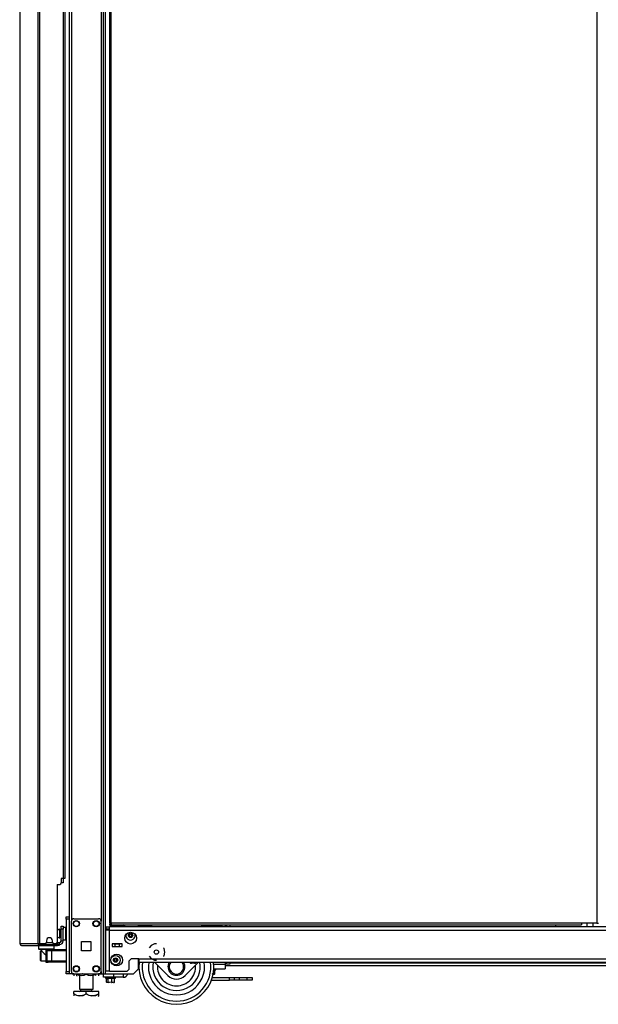
# Model space of a CAD drawing. Extents: x 26 to 302, y 21 to 254.
# Drawn here: x 177 to 200, y 97 to 136 of the extents above; entities that cross this region are included whole.
import ezdxf

# ---------------------------------------------------------------- set-up
doc = ezdxf.new("R2010")
doc.units = 0
doc.header["$MEASUREMENT"] = 0
doc.layers.add('TFR-TRI', color=7, linetype='CONTINUOUS')

msp = doc.modelspace()

# ---------------------------------------------------------------- linework, layer by layer
at = {"layer": 'TFR-TRI', "color": 18, "linetype": 'CONTINUOUS'}
for p, q in [((178.802, 181.523), (178.802, 100.23)), ((180.178, 97.949), (180.178, 181.523)), ((177.548, 181.076), (177.548, 99.156)), ((177.617, 181.076), (177.617, 99.156)), ((180.257, 97.949), (180.257, 180.92)), ((180.423, 180.699), (180.423, 99.97)), ((180.486, 99.97), (180.486, 180.699)), ((199.931, 180.699), (199.931, 99.97)), ((178.897, 179.417), (178.897, 100.055)), ((180.084, 179.417), (180.084, 100.055)), ((178.566, 178.47), (178.566, 101.762)), ((178.637, 178.47), (178.637, 101.762)), ((176.826, 136.967), (176.826, 99.156)), ((176.828, 136.967), (176.828, 99.156)), ((178.487, 101.762), (178.487, 101.585)), ((178.566, 101.762), (178.487, 101.762)), ((178.616, 101.762), (178.566, 101.762)), ((178.572, 101.762), (178.572, 101.592)), ((178.637, 101.762), (178.616, 101.762)), ((178.33, 101.526), (178.33, 99.215)), ((178.33, 101.526), (178.428, 101.526)), ((178.547, 101.592), (178.487, 101.592)), ((178.572, 101.592), (178.547, 101.592)), ((178.684, 100.201), (178.684, 100.23)), ((178.684, 100.23), (178.802, 100.23)), ((178.684, 100.132), (178.684, 100.201)), ((178.684, 100.132), (178.684, 98.047)), ((178.802, 100.132), (178.684, 100.132)), ((178.802, 100.23), (178.802, 100.201)), ((178.802, 100.201), (178.802, 100.132)), ((178.802, 100.132), (178.802, 98.047)), ((178.897, 98.047), (178.897, 100.055)), ((178.995, 100.154), (179.985, 100.154)), ((180.084, 98.047), (180.084, 100.055)), ((178.437, 99.729), (178.431, 99.729)), ((178.431, 99.729), (178.431, 99.696)), ((178.431, 99.696), (178.431, 99.61)), ((178.437, 99.696), (178.437, 99.729)), ((178.437, 99.61), (178.437, 99.696)), ((178.483, 99.682), (178.437, 99.682)), ((178.483, 99.818), (178.483, 99.852)), ((178.483, 99.852), (178.562, 99.852)), ((178.483, 99.734), (178.483, 99.818)), ((178.562, 99.734), (178.483, 99.734)), ((178.483, 99.262), (178.483, 99.734)), ((178.562, 99.852), (178.562, 99.818)), ((178.562, 99.818), (178.562, 99.734)), ((178.678, 99.807), (178.562, 99.807)), ((178.562, 99.262), (178.562, 99.734)), ((178.678, 99.774), (178.678, 99.807)), ((178.678, 99.682), (178.678, 99.774)), ((178.678, 99.557), (178.678, 99.682)), ((180.28, 99.829), (180.418, 99.829)), ((180.28, 99.829), (180.28, 99.75)), ((180.28, 99.75), (180.418, 99.75)), ((180.321, 99.691), (180.28, 99.691)), ((180.28, 98.053), (180.28, 99.691)), ((180.418, 99.691), (180.321, 99.691)), ((180.418, 99.788), (180.418, 99.829)), ((224.036, 99.829), (180.418, 99.829)), ((180.418, 99.691), (180.418, 99.788)), ((180.418, 99.691), (224.036, 99.691)), ((180.418, 98.053), (180.418, 99.691)), ((180.441, 99.97), (180.423, 99.97)), ((180.423, 99.939), (180.486, 99.939)), ((180.423, 99.939), (180.423, 99.907)), ((180.423, 99.907), (180.486, 99.907)), ((180.502, 99.907), (180.437, 99.87)), ((180.437, 99.87), (180.515, 99.892)), ((180.437, 99.87), (180.437, 99.829)), ((180.486, 99.97), (180.441, 99.97)), ((199.309, 99.97), (180.486, 99.97)), ((180.486, 99.97), (180.486, 99.926)), ((180.486, 99.926), (180.486, 99.907)), ((180.486, 99.907), (199.309, 99.907)), ((180.515, 99.892), (180.582, 99.87)), ((180.582, 99.87), (180.62, 99.88)), ((180.582, 99.87), (180.582, 99.829)), ((180.62, 99.88), (180.767, 99.891)), ((180.767, 99.891), (180.87, 99.87)), ((180.87, 99.87), (180.948, 99.892)), ((180.87, 99.87), (180.87, 99.829)), ((180.948, 99.892), (181.015, 99.87)), ((181.015, 99.87), (180.95, 99.907)), ((181.015, 99.87), (181.015, 99.829)), ((181.58, 99.829), (181.58, 99.908)), ((181.773, 99.856), (181.58, 99.856)), ((181.743, 99.829), (181.743, 99.856)), ((181.92, 99.856), (181.773, 99.856)), ((181.975, 99.856), (181.92, 99.856)), ((181.923, 99.829), (181.923, 99.856)), ((181.975, 99.907), (181.975, 99.856)), ((182.1, 99.856), (181.975, 99.856)), ((181.979, 99.829), (181.979, 99.856)), ((182.006, 99.856), (182.006, 99.829)), ((182.045, 99.856), (182.045, 99.829)), ((182.065, 99.856), (182.065, 99.829)), ((182.1, 99.907), (182.1, 99.868)), ((182.1, 99.868), (182.1, 99.826)), ((184.1, 99.907), (184.1, 99.868)), ((184.1, 99.868), (184.1, 99.826)), ((184.225, 99.856), (184.1, 99.856)), ((184.225, 99.856), (184.225, 99.907)), ((184.259, 99.856), (184.225, 99.856)), ((184.355, 99.856), (184.259, 99.856)), ((184.277, 99.829), (184.277, 99.856)), ((184.493, 99.856), (184.355, 99.856)), ((184.39, 99.829), (184.39, 99.856)), ((184.647, 99.856), (184.493, 99.856)), ((184.785, 99.856), (184.647, 99.856)), ((184.683, 99.829), (184.683, 99.856)), ((184.881, 99.856), (184.785, 99.856)), ((184.863, 99.829), (184.863, 99.856)), ((184.915, 99.856), (184.881, 99.856)), ((184.915, 99.907), (184.915, 99.856)), ((185.046, 99.907), (185.046, 99.829)), ((185.105, 99.907), (185.105, 99.829)), ((185.243, 99.907), (185.243, 99.829)), ((198.29, 99.829), (198.29, 99.907)), ((199.309, 99.97), (199.309, 99.926)), ((199.931, 99.97), (199.309, 99.97)), ((199.309, 99.926), (199.309, 99.907)), ((199.525, 99.97), (199.525, 99.829)), ((199.781, 99.829), (199.781, 99.97)), ((199.931, 99.97), (199.975, 99.97)), ((199.975, 99.97), (199.994, 99.97)), ((177.897, 99.274), (177.897, 99.215)), ((178.133, 99.215), (178.133, 99.274)), ((178.431, 99.61), (178.431, 99.504)), ((178.431, 99.504), (178.431, 99.418)), ((178.431, 99.418), (178.431, 99.385)), ((178.431, 99.385), (178.437, 99.385)), ((178.437, 99.504), (178.437, 99.61)), ((178.437, 99.418), (178.437, 99.504)), ((178.437, 99.432), (178.483, 99.432)), ((178.437, 99.385), (178.437, 99.418)), ((178.562, 99.262), (178.483, 99.262)), ((178.562, 99.307), (178.678, 99.307)), ((178.678, 99.432), (178.678, 99.557)), ((178.678, 99.341), (178.678, 99.432)), ((178.678, 99.307), (178.678, 99.341)), ((176.826, 99.156), (176.826, 99.156)), ((176.826, 99.156), (176.828, 99.156)), ((176.828, 99.156), (176.838, 99.156)), ((176.838, 99.156), (177.548, 99.156)), ((176.838, 99.156), (176.858, 99.106)), ((176.858, 99.106), (176.906, 99.085)), ((176.897, 99.085), (176.897, 99.085)), ((176.897, 99.085), (176.906, 99.085)), ((176.906, 99.085), (177.617, 99.085)), ((177.548, 99.156), (177.574, 99.156)), ((177.548, 99.156), (177.569, 99.106)), ((177.569, 99.106), (177.617, 99.085)), ((177.574, 99.156), (177.617, 99.156)), ((177.582, 99.085), (177.582, 98.947)), ((177.582, 98.947), (177.601, 98.927)), ((177.582, 98.947), (177.624, 98.947)), ((177.587, 99.156), (177.596, 99.133)), ((177.596, 99.133), (177.617, 99.124)), ((177.641, 98.927), (177.601, 98.927)), ((177.617, 99.156), (177.838, 99.156)), ((177.617, 99.124), (177.706, 99.124)), ((177.617, 99.085), (177.617, 99.124)), ((177.617, 99.085), (178.341, 99.085)), ((177.624, 98.947), (177.739, 98.947)), ((177.629, 99.124), (177.629, 99.156)), ((177.749, 98.927), (177.641, 98.927)), ((177.675, 98.864), (177.66, 98.849)), ((177.684, 99.124), (177.664, 99.124)), ((177.699, 98.864), (177.675, 98.864)), ((177.675, 98.864), (177.675, 98.827)), ((177.706, 99.124), (177.684, 99.124)), ((177.7, 98.927), (177.7, 98.867)), ((177.701, 98.867), (177.703, 98.865)), ((177.703, 98.865), (177.717, 98.851)), ((177.706, 99.156), (177.706, 99.124)), ((177.706, 99.124), (178.306, 99.124)), ((177.739, 98.947), (177.897, 98.947)), ((177.897, 98.927), (177.749, 98.927)), ((177.877, 98.923), (177.965, 98.923)), ((177.877, 98.923), (177.877, 98.412)), ((177.896, 99.203), (178.134, 99.203)), ((177.897, 98.947), (178.054, 98.947)), ((178.044, 98.927), (177.897, 98.927)), ((177.906, 98.864), (177.906, 98.471)), ((177.964, 98.864), (177.906, 98.864)), ((178.103, 98.864), (177.964, 98.864)), ((177.965, 98.923), (178.006, 98.923)), ((178.006, 98.923), (178.103, 98.923)), ((178.152, 98.927), (178.044, 98.927)), ((178.054, 98.947), (178.169, 98.947)), ((178.093, 98.923), (178.093, 98.927)), ((178.103, 98.923), (178.684, 98.923)), ((178.103, 98.923), (178.103, 98.906)), ((178.103, 98.906), (178.103, 98.864)), ((178.103, 98.864), (178.103, 98.471)), ((178.684, 98.864), (178.103, 98.864)), ((178.192, 98.927), (178.152, 98.927)), ((178.169, 98.947), (178.211, 98.947)), ((178.192, 99.156), (178.271, 99.156)), ((178.192, 98.927), (178.211, 98.947)), ((178.211, 98.947), (178.211, 99.085)), ((178.306, 99.124), (178.306, 99.167)), ((178.306, 99.124), (178.341, 99.124)), ((178.327, 99.124), (178.306, 99.124)), ((178.341, 99.124), (178.327, 99.124)), ((178.329, 99.203), (178.341, 99.203)), ((178.341, 99.203), (178.345, 99.203)), ((178.341, 99.124), (178.383, 99.124)), ((178.341, 99.085), (178.341, 99.124)), ((178.383, 99.085), (178.341, 99.085)), ((178.345, 99.203), (178.424, 99.203)), ((178.345, 99.203), (178.345, 99.124)), ((178.383, 99.124), (178.4, 99.124)), ((178.4, 99.085), (178.383, 99.085)), ((178.4, 99.124), (178.4, 99.085)), ((178.4, 99.124), (178.424, 99.124)), ((178.424, 99.124), (178.424, 99.203)), ((179.303, 98.864), (179.303, 99.238)), ((179.303, 99.238), (179.677, 99.238)), ((179.677, 98.864), (179.303, 98.864)), ((179.677, 99.238), (179.677, 98.864)), ((180.529, 99.155), (180.529, 99.037)), ((180.923, 99.155), (180.529, 99.155)), ((180.529, 99.037), (180.923, 99.037)), ((180.598, 99.155), (180.598, 99.145)), ((180.598, 99.145), (180.636, 99.145)), ((180.643, 99.135), (180.608, 99.135)), ((180.631, 99.135), (180.631, 99.037)), ((180.636, 99.145), (180.726, 99.145)), ((180.726, 99.135), (180.643, 99.135)), ((180.726, 99.145), (180.816, 99.145)), ((180.809, 99.135), (180.726, 99.135)), ((180.844, 99.135), (180.809, 99.135)), ((180.816, 99.145), (180.854, 99.145)), ((180.821, 99.037), (180.821, 99.135)), ((180.854, 99.145), (180.854, 99.155)), ((180.923, 99.037), (180.923, 99.155)), ((182.091, 99.082), (182.013, 98.985)), ((182.225, 99.147), (182.091, 99.082)), ((182.3, 99.147), (182.225, 99.147)), ((182.602, 98.965), (182.587, 98.985)), ((182.636, 98.82), (182.602, 98.965)), ((177.66, 98.815), (177.66, 98.849)), ((177.66, 98.724), (177.66, 98.815)), ((177.66, 98.611), (177.66, 98.724)), ((177.66, 98.52), (177.66, 98.611)), ((177.66, 98.486), (177.66, 98.52)), ((177.66, 98.486), (177.675, 98.471)), ((177.675, 98.827), (177.675, 98.728)), ((177.675, 98.728), (177.675, 98.607)), ((177.675, 98.607), (177.675, 98.508)), ((177.675, 98.508), (177.675, 98.471)), ((177.675, 98.471), (177.877, 98.471)), ((177.717, 98.851), (177.749, 98.82)), ((177.749, 98.82), (177.808, 98.764)), ((177.808, 98.764), (177.854, 98.726)), ((177.854, 98.726), (177.877, 98.712)), ((177.906, 98.471), (177.964, 98.471)), ((177.964, 98.471), (178.103, 98.471)), ((178.103, 98.471), (178.684, 98.471)), ((178.103, 98.471), (178.103, 98.429)), ((181.206, 98.474), (181.284, 98.553)), ((181.206, 98.132), (181.206, 98.474)), ((181.599, 98.553), (181.284, 98.553)), ((181.58, 98.146), (181.58, 98.554)), ((181.599, 98.553), (222.855, 98.553)), ((181.599, 98.553), (181.599, 98.456)), ((182.013, 98.655), (182.091, 98.557)), ((182.091, 98.557), (182.225, 98.492)), ((182.225, 98.492), (182.3, 98.492)), ((182.587, 98.655), (182.602, 98.674)), ((182.602, 98.674), (182.636, 98.82)), ((177.877, 98.412), (177.965, 98.412)), ((178.006, 98.412), (177.965, 98.412)), ((178.103, 98.412), (178.006, 98.412)), ((178.103, 98.429), (178.103, 98.412)), ((178.684, 98.412), (178.103, 98.412)), ((181.127, 98.053), (181.206, 98.132)), ((181.383, 97.949), (181.58, 98.146)), ((181.58, 98.391), (181.609, 98.391)), ((181.58, 98.281), (181.601, 98.281)), ((181.599, 98.456), (181.599, 98.415)), ((181.599, 98.415), (222.855, 98.415)), ((182.753, 97.883), (182.221, 98.415)), ((183.978, 98.415), (183.446, 97.883)), ((183.632, 98.415), (183.632, 98.402)), ((183.632, 98.402), (183.67, 98.402)), ((183.67, 98.402), (183.763, 98.402)), ((183.731, 98.375), (183.7, 98.375)), ((183.794, 98.375), (183.731, 98.375)), ((183.763, 98.402), (183.855, 98.402)), ((183.825, 98.375), (183.794, 98.375)), ((183.855, 98.402), (183.894, 98.402)), ((183.894, 98.402), (183.894, 98.415)), ((184.653, 98.103), (184.594, 98.103)), ((184.595, 98.109), (184.656, 98.109)), ((184.596, 98.34), (185.046, 98.34)), ((184.597, 98.143), (185.046, 98.143)), ((184.631, 98.091), (184.674, 98.103)), ((184.631, 97.943), (184.631, 98.092)), ((184.674, 98.103), (184.653, 98.103)), ((184.656, 98.109), (184.678, 98.109)), ((184.678, 98.109), (184.678, 98.143)), ((185.046, 98.415), (185.046, 98.34)), ((185.046, 98.34), (185.046, 98.201)), ((185.046, 98.201), (185.046, 98.143)), ((185.047, 98.391), (185.105, 98.391)), ((185.047, 98.281), (222.874, 98.281)), ((185.105, 98.34), (185.105, 98.415)), ((185.243, 98.34), (185.105, 98.34)), ((185.243, 98.415), (185.243, 98.34)), ((185.244, 98.391), (222.874, 98.391)), ((178.684, 97.977), (178.684, 98.047)), ((178.684, 98.047), (178.802, 98.047)), ((178.684, 97.949), (178.684, 97.977)), ((178.802, 97.949), (178.684, 97.949)), ((178.802, 98.047), (178.802, 97.977)), ((178.802, 97.977), (178.802, 97.949)), ((178.83, 97.949), (178.802, 97.949)), ((178.897, 97.949), (178.83, 97.949)), ((178.897, 98.048), (178.897, 97.949)), ((178.995, 97.949), (178.897, 97.949)), ((178.94, 97.949), (179.336, 97.949)), ((178.94, 97.949), (178.94, 97.949)), ((178.995, 97.949), (179.985, 97.949)), ((178.997, 97.949), (178.997, 97.87)), ((178.997, 97.949), (178.997, 97.87)), ((179.116, 97.949), (179.116, 97.933)), ((179.116, 97.933), (179.194, 97.896)), ((179.116, 97.9), (179.116, 97.933)), ((179.206, 97.891), (179.116, 97.933)), ((179.116, 97.875), (179.116, 97.9)), ((179.116, 97.875), (179.121, 97.87)), ((179.194, 97.896), (179.28, 97.876)), ((179.215, 97.89), (179.206, 97.891)), ((179.215, 97.949), (179.215, 97.333)), ((179.28, 97.876), (179.401, 97.891)), ((179.355, 97.949), (179.336, 97.949)), ((179.336, 97.949), (179.336, 97.949)), ((179.355, 97.949), (179.355, 97.949)), ((179.355, 97.949), (180.184, 97.949)), ((179.401, 97.891), (179.491, 97.933)), ((179.491, 97.949), (179.491, 97.933)), ((179.491, 97.933), (179.569, 97.896)), ((179.569, 97.896), (179.655, 97.876)), ((179.655, 97.876), (179.776, 97.891)), ((179.767, 97.333), (179.767, 97.949)), ((179.788, 97.896), (179.767, 97.891)), ((179.776, 97.891), (179.866, 97.933)), ((179.866, 97.933), (179.788, 97.896)), ((179.861, 97.87), (179.866, 97.875)), ((179.866, 97.949), (179.866, 97.933)), ((179.866, 97.933), (179.866, 97.9)), ((179.866, 97.9), (179.866, 97.876)), ((179.985, 97.949), (179.985, 97.87)), ((179.985, 97.949), (179.985, 97.87)), ((180.084, 97.949), (179.985, 97.949)), ((180.084, 98.048), (180.084, 97.949)), ((180.084, 97.949), (180.151, 97.949)), ((180.151, 97.949), (180.178, 97.949)), ((180.178, 97.949), (180.201, 97.949)), ((180.184, 97.812), (180.184, 97.949)), ((180.578, 97.812), (180.184, 97.812)), ((180.201, 97.949), (180.257, 97.949)), ((180.255, 97.812), (180.255, 97.777)), ((180.255, 97.777), (180.315, 97.777)), ((180.257, 97.949), (181.383, 97.949)), ((180.259, 97.771), (180.322, 97.755)), ((180.297, 97.771), (180.259, 97.771)), ((180.321, 98.053), (180.28, 98.053)), ((180.398, 97.771), (180.297, 97.771)), ((180.302, 97.611), (180.302, 97.76)), ((180.363, 97.76), (180.31, 97.758)), ((180.315, 97.777), (180.46, 97.777)), ((180.418, 98.053), (180.321, 98.053)), ((180.52, 97.76), (180.363, 97.76)), ((180.363, 97.611), (180.363, 97.76)), ((180.521, 97.771), (180.398, 97.771)), ((180.418, 98.053), (181.127, 98.053)), ((180.46, 97.777), (180.604, 97.777)), ((180.617, 97.76), (180.52, 97.76)), ((180.52, 97.611), (180.52, 97.76)), ((180.622, 97.771), (180.521, 97.771)), ((180.578, 97.949), (180.578, 97.812)), ((180.971, 97.812), (180.578, 97.812)), ((180.604, 97.777), (180.664, 97.777)), ((180.617, 97.76), (180.66, 97.771)), ((180.617, 97.611), (180.617, 97.76)), ((180.66, 97.771), (180.622, 97.771)), ((180.664, 97.777), (180.664, 97.812)), ((180.971, 97.949), (180.971, 97.812)), ((184.499, 97.689), (185.219, 97.689)), ((184.56, 97.935), (184.534, 97.943)), ((184.539, 97.807), (185.219, 97.807)), ((184.631, 97.943), (184.56, 97.935)), ((184.601, 97.937), (184.619, 97.936)), ((184.607, 97.931), (184.622, 97.938)), ((184.619, 97.936), (184.631, 97.943)), ((185.219, 97.689), (185.219, 97.807)), ((185.219, 97.807), (185.359, 97.807)), ((185.359, 97.689), (185.219, 97.689)), ((185.359, 97.807), (185.416, 97.807)), ((185.416, 97.689), (185.359, 97.689)), ((185.416, 97.807), (185.474, 97.807)), ((185.416, 97.807), (185.416, 97.689)), ((185.474, 97.689), (185.416, 97.689)), ((185.474, 97.807), (185.613, 97.807)), ((185.613, 97.689), (185.474, 97.689)), ((185.613, 97.807), (185.928, 97.807)), ((185.613, 97.807), (185.613, 97.689)), ((185.928, 97.689), (185.613, 97.689)), ((185.928, 97.807), (186.067, 97.807)), ((185.928, 97.689), (185.928, 97.807)), ((186.067, 97.689), (185.928, 97.689)), ((186.067, 97.807), (186.125, 97.807)), ((186.125, 97.689), (186.067, 97.689)), ((186.125, 97.807), (186.125, 97.689)), ((179.215, 97.333), (179.252, 97.333)), ((179.252, 97.333), (179.353, 97.333)), ((179.263, 97.333), (179.263, 97.275)), ((179.353, 97.333), (179.491, 97.333)), ((179.491, 97.333), (179.629, 97.333)), ((179.629, 97.333), (179.73, 97.333)), ((179.719, 97.275), (179.719, 97.333)), ((179.73, 97.333), (179.767, 97.333)), ((180.309, 97.607), (180.302, 97.611)), ((180.302, 97.611), (180.373, 97.603)), ((180.351, 97.605), (180.309, 97.607)), ((180.363, 97.611), (180.351, 97.605)), ((180.405, 97.603), (180.363, 97.611)), ((180.373, 97.603), (180.399, 97.611)), ((180.399, 97.611), (180.426, 97.609)), ((180.52, 97.611), (180.405, 97.603)), ((180.501, 97.604), (180.514, 97.603)), ((180.514, 97.603), (180.556, 97.611)), ((180.546, 97.603), (180.52, 97.611)), ((180.617, 97.611), (180.546, 97.603)), ((180.587, 97.606), (180.605, 97.605)), ((180.593, 97.599), (180.609, 97.606)), ((180.605, 97.605), (180.617, 97.611)), ((178.991, 97.143), (178.991, 97.243)), ((179.491, 97.243), (178.991, 97.243)), ((178.991, 97.143), (178.991, 97.099)), ((178.991, 97.143), (179.095, 97.093)), ((179.111, 97.088), (178.991, 97.143)), ((178.991, 97.099), (178.991, 97.066)), ((179.095, 97.093), (179.21, 97.067)), ((179.272, 97.067), (179.111, 97.088)), ((179.21, 97.067), (179.371, 97.088)), ((179.263, 97.275), (179.33, 97.275)), ((179.387, 97.093), (179.272, 97.067)), ((179.33, 97.275), (179.491, 97.275)), ((179.371, 97.088), (179.491, 97.143)), ((179.491, 97.143), (179.387, 97.093)), ((179.491, 97.275), (179.652, 97.275)), ((179.991, 97.243), (179.491, 97.243)), ((179.491, 97.143), (179.491, 97.243)), ((179.491, 97.143), (179.595, 97.093)), ((179.611, 97.088), (179.491, 97.143)), ((179.595, 97.093), (179.71, 97.067)), ((179.772, 97.067), (179.611, 97.088)), ((179.652, 97.275), (179.719, 97.275)), ((179.71, 97.067), (179.871, 97.088)), ((179.887, 97.093), (179.772, 97.067)), ((179.871, 97.088), (179.991, 97.143)), ((179.991, 97.143), (179.887, 97.093)), ((179.971, 97.046), (179.991, 97.066)), ((179.991, 97.143), (179.991, 97.243)), ((179.991, 97.099), (179.991, 97.143)), ((179.991, 97.068), (179.991, 97.099))]:
    msp.add_line(p, q, dxfattribs=at)
for centre, radius in [((179.093, 99.957), 0.128), ((179.093, 99.957), 0.11), ((179.887, 99.957), 0.128), ((179.887, 99.957), 0.11), ((181.265, 99.376), 0.236), ((181.265, 99.486), 0.0886), ((182.3, 98.82), 0.0856), ((180.706, 98.499), 0.236), ((180.663, 98.5), 0.187), ((180.663, 98.5), 0.0886), ((179.093, 98.146), 0.128), ((179.093, 98.146), 0.11), ((179.887, 98.146), 0.128), ((179.887, 98.146), 0.11)]:
    msp.add_circle(centre, radius, dxfattribs=at)
for centre, radius, start, end in [((178.428, 101.585), 0.0591, 270, 0), ((178.995, 100.055), 0.0984, 90, 180), ((179.985, 100.055), 0.0984, 0, 90), ((178.431, 99.599), 0.13, 90, 141.1212), ((178.678, 99.767), 0.04, 81.7383, 90), ((178.015, 99.274), 0.118, 0, 180), ((178.431, 99.515), 0.13, 218.8788, 270), ((178.424, 99.262), 0.138, 270, 0), ((178.424, 99.262), 0.0591, 270, 0), ((178.678, 99.347), 0.04, 270, 278.2617), ((181.265, 99.486), 0.187, 167.8556, 12.1444), ((181.204, 99.486), 0.00394, 109.6646, 250.199), ((181.106, 99.761), 0.288, 289.6646, 296.0175), ((181.104, 99.208), 0.292, 63.9272, 70.199), ((181.235, 99.539), 0.00394, 49.7674, 190.1792), ((180.944, 99.486), 0.292, 3.8753, 10.1792), ((180.944, 99.486), 0.292, 349.7716, 356.0437), ((181.235, 99.434), 0.00394, 169.7716, 310.3059), ((181.231, 99.506), 0.00394, 296.0175, 3.8753), ((181.231, 99.466), 0.00394, 356.0437, 63.9272), ((181.426, 99.765), 0.292, 229.7674, 236.5821), ((181.424, 99.211), 0.288, 123.4275, 130.3059), ((181.106, 99.761), 0.288, 303.462, 310.3358), ((181.104, 99.208), 0.292, 49.7913, 56.6137), ((181.295, 99.539), 0.00394, 349.8062, 130.3358), ((181.295, 99.434), 0.00394, 229.7913, 10.2031), ((181.586, 99.486), 0.292, 169.8062, 176.0797), ((181.299, 99.506), 0.00394, 176.0797, 243.8911), ((181.299, 99.467), 0.00394, 115.9824, 183.9072), ((181.586, 99.486), 0.292, 183.9072, 190.2031), ((181.426, 99.765), 0.292, 243.8911, 250.1644), ((181.424, 99.211), 0.288, 109.6347, 115.9824), ((181.325, 99.486), 0.00394, 289.6347, 70.1644), ((176.897, 99.156), 0.0709, 180, 270), ((177.838, 99.215), 0.0591, 270, 0), ((177.965, 98.864), 0.0591, 90, 180), ((178.192, 99.215), 0.0591, 180, 270), ((178.271, 99.215), 0.0591, 270, 0), ((180.608, 99.145), 0.01, 180, 270), ((180.844, 99.145), 0.01, 270, 0), ((177.965, 98.471), 0.0591, 180, 270), ((180.602, 98.5), 0.00394, 109.6646, 250.199), ((180.504, 98.775), 0.288, 289.6646, 296.0175), ((180.502, 98.222), 0.292, 63.9272, 70.199), ((180.632, 98.553), 0.00394, 49.7674, 190.1792), ((180.341, 98.5), 0.292, 3.8753, 10.1792), ((180.341, 98.5), 0.292, 349.7716, 356.0437), ((180.629, 98.52), 0.00394, 296.0175, 3.8753), ((180.628, 98.48), 0.00394, 356.0437, 63.9272), ((180.824, 98.779), 0.292, 229.7674, 236.5821), ((180.504, 98.775), 0.288, 303.462, 310.3358), ((180.693, 98.553), 0.00394, 349.8062, 130.3358), ((180.984, 98.5), 0.292, 169.8062, 176.0797), ((180.697, 98.52), 0.00394, 176.0797, 243.8911), ((180.697, 98.481), 0.00394, 115.9824, 183.9072), ((180.984, 98.5), 0.292, 183.9072, 190.2031), ((180.824, 98.779), 0.292, 243.8911, 250.1644), ((180.821, 98.225), 0.288, 109.6347, 115.9824), ((180.723, 98.5), 0.00394, 289.6347, 70.1644), ((180.632, 98.448), 0.00394, 169.7716, 310.3059), ((180.821, 98.225), 0.288, 123.4275, 130.3059), ((180.502, 98.222), 0.292, 49.7913, 56.6137), ((180.693, 98.448), 0.00394, 229.7913, 10.2031), ((183.1, 98.23), 1.5, 172.9012, 7.0988), ((183.1, 98.23), 1.375, 172.2431, 270), ((183.1, 98.23), 1.125, 170.5162, 9.4838), ((183.1, 98.23), 0.95, 168.7444, 11.2556), ((183.1, 98.23), 0.762, 174.9825, 270), ((183.1, 98.23), 0.34, 146.9419, 33.0581), ((183.1, 98.23), 0.29, 140.2369, 270), ((183.1, 98.23), 1.375, 270, 7.7569), ((183.1, 98.23), 0.29, 270, 39.7631), ((183.1, 98.23), 0.762, 270, 5.0175), ((183.7, 98.475), 0.1, 226.8864, 270), ((183.825, 98.475), 0.1, 270, 313.1136), ((184.672, 98.109), 0.00591, 285, 0), ((178.995, 98.047), 0.0984, 180, 270), ((178.94, 98.086), 0.138, 265.6673, 270), ((179.985, 98.047), 0.0984, 270, 0), ((180.261, 97.777), 0.00591, 180, 255), ((180.658, 97.777), 0.00591, 285, 0), ((180.971, 98.009), 0.197, 270, 342.3248), ((183.1, 98.23), 0.49, 225, 315), ((179.231, 97.275), 0.0319, 270, 0), ((179.751, 97.275), 0.0319, 180, 270)]:
    msp.add_arc(centre, radius, start, end, dxfattribs=at)

doc.saveas('drawing.dxf')
